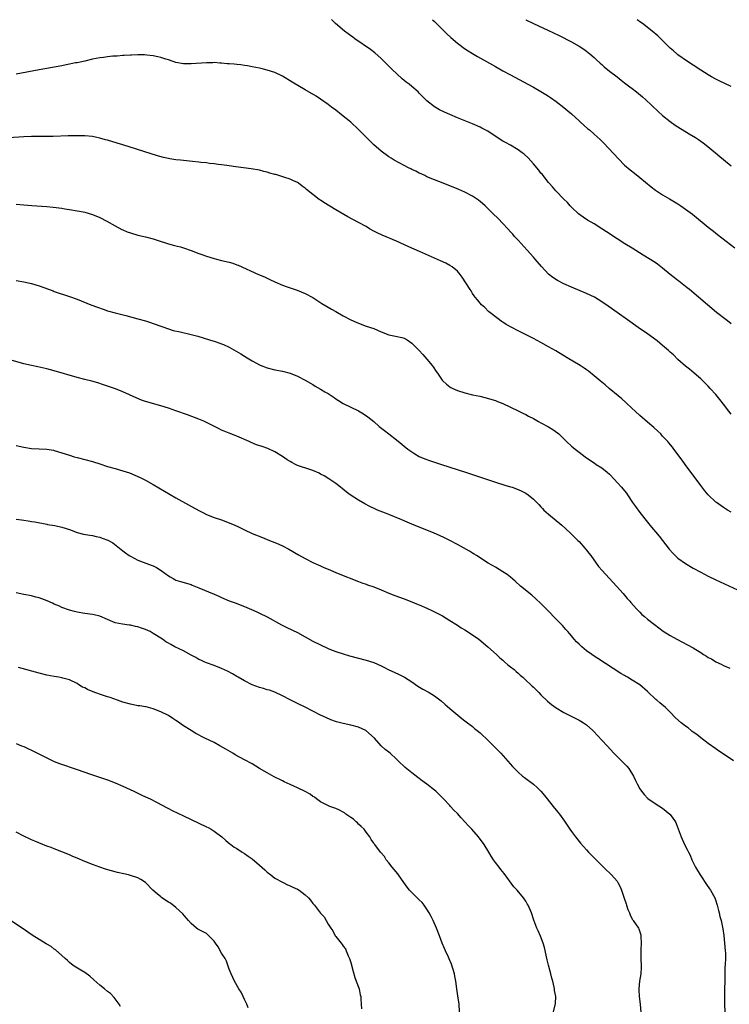
# Model space of a CAD drawing. Units: inches. Extents: x 2538000 to 2541000, y 1557000 to 1560000.
# Drawn here: x 2539494 to 2539681, y 1559741 to 1560000 of the extents above; entities that cross this region are included whole.
import ezdxf

# ---------------------------------------------------------------- set-up
doc = ezdxf.new("R2010")
doc.units = ezdxf.units.IN
doc.header["$MEASUREMENT"] = 0
doc.layers.add('LD25381557_10ft', color=103, linetype='Continuous')

msp = doc.modelspace()

# ---------------------------------------------------------------- linework, layer by layer
at = {"layer": 'LD25381557_10ft'}
for points, elevation in [([(2539681, 1559919.99), (2539680.45, 1559920.45), (2539679.71, 1559921), (2539677.15, 1559923), (2539674.75, 1559925), (2539672.42, 1559927), (2539670.05, 1559929), (2539669.47, 1559929.47), (2539669, 1559929.81), (2539667.23, 1559931.23), (2539667, 1559931.39), (2539666.11, 1559932.11), (2539664.99, 1559932.99), (2539663, 1559934.64), (2539661.65, 1559935.65), (2539661, 1559936.12), (2539657.91, 1559938.09), (2539655, 1559939.9), (2539653.07, 1559941.07), (2539651, 1559942.35), (2539648.2, 1559944.2), (2539647.03, 1559945), (2539645, 1559946.25), (2539643.27, 1559947.27), (2539642.05, 1559948.05), (2539640.89, 1559948.89), (2539639, 1559950.68), (2539638.71, 1559951), (2539637.93, 1559951.93), (2539637, 1559952.82), (2539634.89, 1559955), (2539634.06, 1559956.06), (2539633.16, 1559957), (2539633, 1559957.18), (2539631.32, 1559959.32), (2539631, 1559959.64), (2539630.41, 1559960.41), (2539629, 1559962.07), (2539627.63, 1559963.63), (2539626.59, 1559964.59), (2539626.07, 1559965), (2539625, 1559965.79), (2539623, 1559966.95), (2539621.66, 1559967.66), (2539621, 1559968.04), (2539619.44, 1559969), (2539617, 1559970.64), (2539615.48, 1559971.48), (2539615, 1559971.72), (2539613, 1559972.58), (2539609, 1559974.2), (2539607, 1559975.04), (2539605.64, 1559975.64), (2539604.29, 1559976.29), (2539603, 1559977.06), (2539601, 1559978.63), (2539599.8, 1559979.8), (2539599, 1559980.69), (2539598.68, 1559981), (2539597, 1559982.46), (2539596.32, 1559983), (2539595.56, 1559983.56), (2539594.48, 1559984.48), (2539591.81, 1559987), (2539590.4, 1559988.4), (2539589.77, 1559989), (2539589, 1559989.76), (2539587.29, 1559991.29), (2539586.17, 1559992.17), (2539582.07, 1559995), (2539581.46, 1559995.46), (2539581, 1559995.78), (2539580.32, 1559996.32), (2539579.34, 1559997), (2539576.95, 1559999), (2539575.95, 1559999.95), (2539575.87, 1560000)], 8320), ([(2539602.48, 1560000), (2539603, 1559999.51), (2539603.5, 1559999), (2539605, 1559997.55), (2539606.27, 1559996.27), (2539607.31, 1559995.31), (2539609, 1559993.83), (2539610.13, 1559993), (2539610.62, 1559992.62), (2539611.83, 1559991.83), (2539613, 1559991.11), (2539614.33, 1559990.33), (2539619, 1559987.66), (2539621, 1559986.54), (2539623, 1559985.45), (2539627.58, 1559983), (2539629, 1559982.22), (2539631, 1559981.08), (2539632.3, 1559980.3), (2539633, 1559979.85), (2539633.51, 1559979.51), (2539635, 1559978.44), (2539637, 1559976.9), (2539638.05, 1559976.05), (2539639, 1559975.26), (2539641, 1559973.37), (2539641.42, 1559973), (2539642.23, 1559972.23), (2539643.32, 1559971.32), (2539643.72, 1559971), (2539645, 1559969.92), (2539646.52, 1559968.52), (2539647.51, 1559967.51), (2539651.37, 1559963.37), (2539653, 1559961.76), (2539654.47, 1559960.47), (2539655.58, 1559959.58), (2539657, 1559958.48), (2539660, 1559956), (2539661.14, 1559955.14), (2539663, 1559953.94), (2539664.84, 1559952.84), (2539667, 1559951.51), (2539667.8, 1559951), (2539669, 1559950.19), (2539670.83, 1559948.83), (2539675, 1559945.43), (2539676.35, 1559944.35), (2539677.45, 1559943.45), (2539681.97, 1559939.97)], 8310), ([(2539626.97, 1560000), (2539627, 1559999.98), (2539629, 1559999.01), (2539630.38, 1559998.38), (2539632.79, 1559997.21), (2539635.8, 1559995.8), (2539639, 1559994.15), (2539641.06, 1559993), (2539642.26, 1559992.26), (2539643, 1559991.71), (2539643.86, 1559991), (2539645, 1559990.01), (2539645.5, 1559989.5), (2539646.55, 1559988.55), (2539647, 1559988.17), (2539647.61, 1559987.61), (2539649, 1559986.5), (2539651, 1559984.93), (2539652.07, 1559984.07), (2539653, 1559983.42), (2539654.36, 1559982.36), (2539655, 1559981.9), (2539656.15, 1559981), (2539657.69, 1559979.69), (2539658.47, 1559979), (2539661.85, 1559975.85), (2539663, 1559974.82), (2539665, 1559973.19), (2539666.29, 1559972.29), (2539667, 1559971.81), (2539670, 1559970), (2539671.61, 1559969), (2539672.44, 1559968.44), (2539673.61, 1559967.61), (2539674.43, 1559967), (2539676.93, 1559965), (2539678.05, 1559964.05), (2539679, 1559963.21), (2539681, 1559961.52)], 8300), ([(2539681, 1559982.39), (2539677.89, 1559983.89), (2539677, 1559984.33), (2539675.82, 1559985), (2539675, 1559985.48), (2539673, 1559986.72), (2539671, 1559988), (2539669.49, 1559989), (2539667, 1559990.79), (2539666.74, 1559991), (2539665.81, 1559991.81), (2539665, 1559992.55), (2539663, 1559994.53), (2539662.51, 1559995), (2539661.72, 1559995.72), (2539660.23, 1559997), (2539657.7, 1559999), (2539657.3, 1559999.3), (2539656.32, 1560000)], 8290), ([(2539681, 1559896.2), (2539680.36, 1559897), (2539679, 1559898.82), (2539678.05, 1559900.05), (2539677, 1559901.37), (2539675.53, 1559903), (2539675, 1559903.56), (2539673.57, 1559905), (2539673, 1559905.53), (2539671.29, 1559907), (2539670.03, 1559908.03), (2539669, 1559908.85), (2539667, 1559910.64), (2539665.81, 1559911.81), (2539665, 1559912.52), (2539664.5, 1559913), (2539663, 1559914.31), (2539661.52, 1559915.52), (2539659, 1559917.33), (2539656.57, 1559919), (2539653.73, 1559921), (2539651, 1559922.99), (2539648.66, 1559924.66), (2539647, 1559925.78), (2539645.03, 1559927), (2539643, 1559928), (2539639, 1559929.63), (2539637, 1559930.51), (2539635.34, 1559931.34), (2539634.14, 1559932.14), (2539633, 1559933.07), (2539631.09, 1559935.09), (2539629.47, 1559937), (2539629, 1559937.51), (2539627.38, 1559939.38), (2539625, 1559942.02), (2539624.07, 1559943), (2539623.58, 1559943.58), (2539623, 1559944.21), (2539622.26, 1559945), (2539621, 1559946.4), (2539619.71, 1559947.71), (2539618.33, 1559949), (2539616.29, 1559951), (2539615.65, 1559951.65), (2539614.56, 1559952.56), (2539613, 1559953.59), (2539611, 1559954.64), (2539610.2, 1559955), (2539609.36, 1559955.36), (2539605.24, 1559957), (2539603, 1559957.85), (2539601, 1559958.7), (2539600.41, 1559959), (2539599.45, 1559959.45), (2539599, 1559959.64), (2539598.11, 1559960.11), (2539597, 1559960.6), (2539596.74, 1559960.74), (2539596.14, 1559961), (2539595, 1559961.6), (2539592.42, 1559963), (2539591.57, 1559963.57), (2539591, 1559963.93), (2539589, 1559965.38), (2539587.07, 1559967.07), (2539586.04, 1559968.04), (2539583, 1559971.14), (2539580.96, 1559973), (2539578.49, 1559975), (2539577, 1559976.17), (2539575.89, 1559977), (2539575, 1559977.69), (2539573, 1559979.1), (2539571.85, 1559979.85), (2539569, 1559981.51), (2539565.6, 1559983.6), (2539563, 1559985.12), (2539561, 1559986.07), (2539559, 1559986.76), (2539558.03, 1559987), (2539557, 1559987.24), (2539555, 1559987.64), (2539553.83, 1559987.83), (2539553, 1559987.98), (2539552.08, 1559988.08), (2539551, 1559988.23), (2539550.27, 1559988.27), (2539549, 1559988.41), (2539548.42, 1559988.42), (2539547, 1559988.57), (2539546.56, 1559988.56), (2539545, 1559988.7), (2539544.68, 1559988.68), (2539543, 1559988.68), (2539539, 1559988.35), (2539537, 1559988.39), (2539535, 1559988.77), (2539534.29, 1559989), (2539533, 1559989.45), (2539532.36, 1559989.64), (2539531, 1559990.08), (2539530.26, 1559990.26), (2539529, 1559990.48), (2539527.36, 1559990.64), (2539526.73, 1559990.73), (2539525, 1559990.76), (2539523.3, 1559990.7), (2539523, 1559990.71), (2539521.41, 1559990.59), (2539521, 1559990.58), (2539519.57, 1559990.43), (2539518.37, 1559990.37), (2539517, 1559990.23), (2539515.92, 1559990.08), (2539515, 1559989.98), (2539513, 1559989.6), (2539511, 1559989.12), (2539509, 1559988.67), (2539508.61, 1559988.61), (2539507, 1559988.28), (2539506.12, 1559988.12), (2539505, 1559987.89), (2539499, 1559986.78), (2539493, 1559985.71)], 8330), ([(2539681, 1559870.46), (2539680.07, 1559871), (2539679, 1559871.66), (2539677.13, 1559873), (2539677, 1559873.1), (2539675, 1559874.96), (2539674.06, 1559876.06), (2539673, 1559877.42), (2539668.91, 1559883), (2539668.12, 1559884.12), (2539665.98, 1559887), (2539665.55, 1559887.55), (2539664.65, 1559888.65), (2539664.34, 1559889), (2539663, 1559890.46), (2539662.48, 1559891), (2539661.73, 1559891.73), (2539660.69, 1559892.69), (2539659, 1559894.13), (2539657, 1559895.89), (2539655.77, 1559897), (2539655, 1559897.72), (2539653.29, 1559899.29), (2539652.23, 1559900.23), (2539651.3, 1559901), (2539648.92, 1559903), (2539647.89, 1559903.89), (2539646.56, 1559905), (2539645, 1559906.34), (2539643.51, 1559907.51), (2539643, 1559907.87), (2539642.35, 1559908.34), (2539641.27, 1559909), (2539637.91, 1559911), (2539634.87, 1559912.87), (2539633, 1559913.97), (2539631, 1559915.07), (2539629, 1559916.13), (2539625, 1559918.14), (2539623.33, 1559919), (2539621.85, 1559919.85), (2539621, 1559920.42), (2539620.63, 1559920.63), (2539620.07, 1559921), (2539617.23, 1559923.23), (2539616.25, 1559924.25), (2539615.35, 1559925), (2539615, 1559925.38), (2539614.32, 1559926.32), (2539613.69, 1559927), (2539613.39, 1559927.39), (2539613, 1559927.96), (2539612.63, 1559928.63), (2539612.36, 1559929), (2539610.3, 1559932.3), (2539609.77, 1559933), (2539609, 1559933.8), (2539607.6, 1559935), (2539607, 1559935.37), (2539605.93, 1559935.93), (2539604.58, 1559936.58), (2539603, 1559937.25), (2539599.01, 1559939.01), (2539596.28, 1559940.28), (2539593, 1559941.74), (2539589.27, 1559943.27), (2539587.92, 1559943.92), (2539587, 1559944.39), (2539585.91, 1559945), (2539585, 1559945.56), (2539583, 1559946.68), (2539580.17, 1559948.17), (2539577, 1559949.96), (2539573.87, 1559951.87), (2539573, 1559952.48), (2539572.68, 1559952.68), (2539571, 1559953.98), (2539569.35, 1559955.35), (2539569, 1559955.67), (2539568.22, 1559956.22), (2539567.24, 1559957), (2539567, 1559957.16), (2539565.7, 1559957.7), (2539565, 1559958.04), (2539563.4, 1559958.6), (2539562.08, 1559959), (2539561.23, 1559959.23), (2539561, 1559959.31), (2539559.66, 1559959.66), (2539559, 1559959.87), (2539558.08, 1559960.08), (2539557, 1559960.37), (2539554.77, 1559960.77), (2539550.7, 1559961.3), (2539549, 1559961.54), (2539548.4, 1559961.6), (2539547, 1559961.82), (2539546.09, 1559961.9), (2539545, 1559962.09), (2539543.8, 1559962.2), (2539543, 1559962.32), (2539541.54, 1559962.46), (2539541, 1559962.53), (2539539.32, 1559962.68), (2539536.21, 1559963), (2539535, 1559963.15), (2539533.4, 1559963.4), (2539533, 1559963.47), (2539531.74, 1559963.74), (2539530.16, 1559964.16), (2539521.06, 1559967.06), (2539519.53, 1559967.53), (2539517, 1559968.27), (2539516.42, 1559968.42), (2539515, 1559968.83), (2539514.2, 1559969), (2539513, 1559969.23), (2539511, 1559969.42), (2539509.48, 1559969.48), (2539508.56, 1559969.44), (2539507, 1559969.42), (2539506.6, 1559969.4), (2539502.73, 1559969.27), (2539501, 1559969.24), (2539497, 1559969.28), (2539495, 1559969.2), (2539490.92, 1559968.92)], 8340), ([(2539493, 1559951.43), (2539495, 1559951.25), (2539497.1, 1559951.1), (2539501, 1559950.84), (2539502.68, 1559950.68), (2539505, 1559950.37), (2539505.77, 1559950.23), (2539507, 1559950.05), (2539509, 1559949.73), (2539509.6, 1559949.6), (2539511, 1559949.35), (2539513, 1559948.77), (2539515, 1559947.95), (2539516.85, 1559947), (2539519, 1559945.73), (2539520.79, 1559944.79), (2539521, 1559944.68), (2539522.2, 1559944.2), (2539523, 1559943.9), (2539525, 1559943.32), (2539527, 1559942.86), (2539529, 1559942.32), (2539530.04, 1559941.96), (2539533, 1559941.02), (2539534.63, 1559940.63), (2539536.21, 1559940.21), (2539537, 1559939.97), (2539539, 1559939.27), (2539541, 1559938.48), (2539541.8, 1559938.2), (2539543, 1559937.75), (2539545, 1559937.17), (2539545.64, 1559937), (2539547, 1559936.68), (2539549, 1559936.18), (2539549.91, 1559935.91), (2539551, 1559935.51), (2539551.39, 1559935.39), (2539556.73, 1559933), (2539558.32, 1559932.32), (2539559, 1559931.98), (2539559.67, 1559931.67), (2539561, 1559930.99), (2539563, 1559930.14), (2539564.26, 1559929.74), (2539566.86, 1559928.86), (2539569, 1559927.96), (2539571, 1559926.93), (2539573.37, 1559925.37), (2539575, 1559924.34), (2539575.87, 1559923.87), (2539577, 1559923.2), (2539579, 1559922.13), (2539581, 1559921.04), (2539582.42, 1559920.42), (2539583, 1559920.13), (2539585, 1559919.41), (2539587, 1559918.73), (2539589, 1559917.88), (2539591, 1559917.09), (2539592.75, 1559916.75), (2539594.39, 1559916.39), (2539595, 1559916.18), (2539595.76, 1559915.76), (2539597, 1559914.89), (2539599, 1559912.94), (2539599.93, 1559911.93), (2539601, 1559910.7), (2539602.36, 1559909), (2539602.64, 1559908.64), (2539603.46, 1559907.46), (2539603.75, 1559907), (2539605, 1559905.2), (2539605.18, 1559905), (2539606.11, 1559904.11), (2539607, 1559903.42), (2539607.26, 1559903.26), (2539607.77, 1559903), (2539609, 1559902.43), (2539611, 1559901.8), (2539613, 1559901.34), (2539614.94, 1559900.94), (2539616.54, 1559900.54), (2539618.09, 1559900.09), (2539619, 1559899.8), (2539619.58, 1559899.58), (2539621, 1559899.03), (2539623, 1559898.1), (2539625, 1559897.1), (2539626.38, 1559896.38), (2539627, 1559896.09), (2539627.7, 1559895.7), (2539629, 1559895.04), (2539630.3, 1559894.3), (2539631, 1559893.95), (2539633, 1559892.85), (2539634.15, 1559892.15), (2539635.34, 1559891.34), (2539635.73, 1559891), (2539637.68, 1559889), (2539639, 1559887.77), (2539639.43, 1559887.43), (2539639.95, 1559887), (2539641, 1559886.26), (2539642.63, 1559885), (2539644.02, 1559884.02), (2539645, 1559883.38), (2539645.54, 1559883), (2539647, 1559882.12), (2539648.39, 1559881), (2539649, 1559880.44), (2539650.34, 1559879), (2539651, 1559878.24), (2539652.17, 1559877), (2539652.54, 1559876.54), (2539653.47, 1559875.47), (2539653.79, 1559875), (2539655.1, 1559873), (2539655.88, 1559871.88), (2539657, 1559870.34), (2539659, 1559867.8), (2539659.37, 1559867.37), (2539659.64, 1559867), (2539662.11, 1559864.11), (2539662.99, 1559863), (2539664.74, 1559860.74), (2539665.67, 1559859.67), (2539666.31, 1559859), (2539667, 1559858.37), (2539668.97, 1559856.97), (2539671, 1559855.74), (2539673, 1559854.62), (2539675, 1559853.6), (2539677, 1559852.66), (2539685, 1559848.98)], 8350), ([(2539493, 1559931.41), (2539495, 1559931.02), (2539497, 1559930.57), (2539499, 1559929.96), (2539502.67, 1559928.67), (2539503, 1559928.53), (2539507, 1559927.15), (2539509, 1559926.43), (2539512.61, 1559925), (2539514.34, 1559924.34), (2539515.81, 1559923.81), (2539517, 1559923.43), (2539519, 1559922.86), (2539521.84, 1559922.16), (2539525, 1559921.33), (2539527, 1559920.74), (2539528.31, 1559920.31), (2539529, 1559920.07), (2539531.24, 1559919.24), (2539533, 1559918.63), (2539534.26, 1559918.26), (2539536.14, 1559917.86), (2539539, 1559917.19), (2539540.73, 1559916.73), (2539543.81, 1559915.81), (2539545.33, 1559915.33), (2539546.3, 1559915), (2539547, 1559914.74), (2539547.49, 1559914.51), (2539549, 1559913.85), (2539550.83, 1559912.83), (2539552.08, 1559912.08), (2539553, 1559911.45), (2539553.72, 1559911), (2539555, 1559910.24), (2539557.11, 1559909.11), (2539559, 1559908.41), (2539561, 1559907.91), (2539563, 1559907.5), (2539565, 1559906.99), (2539567, 1559906.22), (2539569, 1559905.2), (2539571, 1559904.01), (2539571.61, 1559903.61), (2539573, 1559902.83), (2539574.13, 1559902.13), (2539575, 1559901.63), (2539576.56, 1559900.56), (2539577, 1559900.29), (2539577.77, 1559899.77), (2539579, 1559899.03), (2539581, 1559898.05), (2539583, 1559897.1), (2539584.33, 1559896.33), (2539585.5, 1559895.5), (2539587, 1559894.27), (2539588.44, 1559893), (2539589.88, 1559891.88), (2539590.98, 1559891), (2539593, 1559889.48), (2539594.36, 1559888.36), (2539595, 1559887.81), (2539596.02, 1559887), (2539597, 1559886.29), (2539597.8, 1559885.8), (2539599, 1559885.12), (2539600.48, 1559884.48), (2539601.95, 1559883.95), (2539604.86, 1559883), (2539611.14, 1559881), (2539614.02, 1559880.02), (2539619, 1559878.29), (2539621.53, 1559877.53), (2539623, 1559877.14), (2539623.4, 1559877), (2539625, 1559876.4), (2539625.92, 1559875.92), (2539627, 1559875.4), (2539627.59, 1559875), (2539629, 1559873.89), (2539629.9, 1559873), (2539630.42, 1559872.42), (2539631, 1559871.83), (2539631.39, 1559871.39), (2539631.79, 1559871), (2539633, 1559869.88), (2539636.49, 1559867), (2539638.67, 1559865), (2539639, 1559864.68), (2539639.83, 1559863.83), (2539640.7, 1559863), (2539641, 1559862.69), (2539642.51, 1559861), (2539643, 1559860.4), (2539643.61, 1559859.61), (2539644.1, 1559859), (2539646.16, 1559856.16), (2539647.08, 1559855.08), (2539650.88, 1559851), (2539652.6, 1559849), (2539653.69, 1559847.69), (2539654.33, 1559847), (2539654.63, 1559846.63), (2539656.15, 1559845), (2539656.54, 1559844.54), (2539657, 1559844.11), (2539657.55, 1559843.55), (2539658.19, 1559843), (2539659, 1559842.28), (2539660.84, 1559840.84), (2539661.97, 1559839.97), (2539663.15, 1559839.15), (2539665, 1559837.97), (2539666.74, 1559837), (2539669.55, 1559835.55), (2539671, 1559834.73), (2539671.74, 1559834.26), (2539673, 1559833.5), (2539673.78, 1559833), (2539674.55, 1559832.55), (2539675, 1559832.24), (2539675.81, 1559831.81), (2539677, 1559831.03), (2539678.4, 1559830.4), (2539679, 1559830.06), (2539680.65, 1559829.35)], 8360), ([(2539681.66, 1559805), (2539678.63, 1559807), (2539677.68, 1559807.68), (2539677, 1559808.14), (2539675, 1559809.58), (2539673, 1559811.1), (2539671.97, 1559811.97), (2539671, 1559812.59), (2539670.77, 1559812.77), (2539670.46, 1559813), (2539669.67, 1559813.67), (2539669, 1559814.1), (2539667.84, 1559815), (2539666.35, 1559816.35), (2539665, 1559817.77), (2539663.78, 1559819), (2539662.26, 1559820.26), (2539661.43, 1559821), (2539661.19, 1559821.19), (2539659, 1559823.21), (2539656.97, 1559824.97), (2539655, 1559826.24), (2539653.73, 1559827), (2539653.26, 1559827.26), (2539653, 1559827.43), (2539652.01, 1559828.01), (2539645.91, 1559831.91), (2539644.72, 1559832.72), (2539644.33, 1559833), (2539643, 1559833.99), (2539641.76, 1559835), (2539641.35, 1559835.35), (2539641, 1559835.73), (2539640.33, 1559836.33), (2539639.74, 1559837), (2539639, 1559837.9), (2539638.48, 1559838.48), (2539638.09, 1559839), (2539637.56, 1559839.56), (2539636.62, 1559840.62), (2539636.29, 1559841), (2539635, 1559842.28), (2539632.69, 1559844.69), (2539631, 1559846.37), (2539629.64, 1559847.64), (2539628.56, 1559848.56), (2539625.64, 1559851), (2539624.25, 1559852.25), (2539623, 1559853.31), (2539622.06, 1559854.06), (2539621, 1559854.77), (2539619, 1559855.94), (2539617.12, 1559857), (2539614, 1559859), (2539613.41, 1559859.41), (2539613, 1559859.63), (2539612.18, 1559860.18), (2539609, 1559861.93), (2539606.98, 1559862.98), (2539605.64, 1559863.64), (2539604.29, 1559864.29), (2539602.92, 1559864.92), (2539601, 1559865.74), (2539599.83, 1559866.17), (2539597, 1559867.3), (2539595.81, 1559867.81), (2539594.4, 1559868.4), (2539591, 1559869.79), (2539590.13, 1559870.13), (2539588.03, 1559871), (2539587.31, 1559871.31), (2539585.96, 1559871.96), (2539584.64, 1559872.64), (2539583, 1559873.59), (2539580.84, 1559875), (2539579.79, 1559875.79), (2539578.69, 1559876.69), (2539578.25, 1559877), (2539577, 1559877.97), (2539575.18, 1559879.18), (2539573.96, 1559879.96), (2539573, 1559880.46), (2539572.66, 1559880.66), (2539571, 1559881.38), (2539570.45, 1559881.55), (2539567, 1559882.75), (2539566.44, 1559883), (2539565.47, 1559883.47), (2539565, 1559883.74), (2539564.22, 1559884.22), (2539563, 1559885.06), (2539561, 1559886.29), (2539559.14, 1559887.14), (2539557.68, 1559887.68), (2539556.19, 1559888.19), (2539554.75, 1559888.75), (2539554.23, 1559889), (2539551, 1559890.45), (2539550.59, 1559890.59), (2539549, 1559891.22), (2539547.71, 1559891.71), (2539547, 1559892.03), (2539546.35, 1559892.35), (2539543, 1559894.04), (2539542.34, 1559894.34), (2539541, 1559894.87), (2539538.02, 1559896.02), (2539535, 1559897.11), (2539533, 1559897.81), (2539531, 1559898.41), (2539527, 1559899.56), (2539525.93, 1559899.93), (2539524.49, 1559900.49), (2539521, 1559902.12), (2539519.13, 1559902.87), (2539515.96, 1559903.96), (2539514.43, 1559904.44), (2539512.87, 1559904.87), (2539511, 1559905.34), (2539509, 1559905.88), (2539503, 1559907.63), (2539501, 1559908.18), (2539498.7, 1559908.7), (2539496.99, 1559909), (2539495, 1559909.46), (2539491, 1559910.6)], 8370), ([(2539493, 1559887.99), (2539495, 1559887.51), (2539497, 1559887.21), (2539501, 1559887.05), (2539502.75, 1559886.75), (2539503, 1559886.69), (2539505, 1559886.07), (2539507, 1559885.39), (2539508.23, 1559885), (2539509, 1559884.78), (2539513, 1559883.74), (2539515, 1559883.12), (2539517, 1559882.47), (2539519, 1559881.89), (2539521, 1559881.34), (2539522.78, 1559880.78), (2539524.21, 1559880.21), (2539525.58, 1559879.58), (2539527, 1559878.85), (2539529, 1559877.74), (2539535, 1559874.24), (2539538.32, 1559872.32), (2539541, 1559870.84), (2539542.22, 1559870.22), (2539543, 1559869.85), (2539545, 1559869.04), (2539547, 1559868.38), (2539549, 1559867.67), (2539550.51, 1559867), (2539551.46, 1559866.54), (2539553, 1559865.76), (2539555, 1559864.84), (2539557.73, 1559863.73), (2539559, 1559863.24), (2539559.57, 1559863), (2539561, 1559862.47), (2539562.03, 1559861.97), (2539563, 1559861.54), (2539564.66, 1559860.66), (2539567.19, 1559859.19), (2539569, 1559858.2), (2539571, 1559857.18), (2539573, 1559856.27), (2539573.91, 1559855.91), (2539575, 1559855.44), (2539577.67, 1559854.33), (2539583, 1559852.17), (2539583.84, 1559851.84), (2539585, 1559851.47), (2539585.34, 1559851.34), (2539587, 1559850.77), (2539589, 1559849.98), (2539591, 1559849.14), (2539592.54, 1559848.54), (2539595, 1559847.65), (2539597, 1559846.86), (2539598.29, 1559846.29), (2539599, 1559846.01), (2539601, 1559845.14), (2539602.45, 1559844.45), (2539603, 1559844.2), (2539605.12, 1559843.12), (2539607, 1559841.97), (2539609, 1559840.71), (2539610.02, 1559840.02), (2539611, 1559839.47), (2539613, 1559838.17), (2539614.64, 1559837), (2539617.04, 1559835.04), (2539619.26, 1559833), (2539620.15, 1559832.15), (2539621, 1559831.46), (2539621.53, 1559831), (2539622.3, 1559830.3), (2539623, 1559829.77), (2539623.91, 1559829), (2539624.47, 1559828.47), (2539625, 1559828.07), (2539625.54, 1559827.54), (2539626.18, 1559827), (2539627, 1559826.27), (2539628.36, 1559825), (2539628.68, 1559824.68), (2539629, 1559824.4), (2539629.7, 1559823.7), (2539630.42, 1559823), (2539631, 1559822.4), (2539632.72, 1559820.72), (2539633.79, 1559819.79), (2539635, 1559818.92), (2539637, 1559817.72), (2539640.13, 1559816.13), (2539641, 1559815.72), (2539641.46, 1559815.46), (2539642.19, 1559815), (2539643, 1559814.45), (2539644.59, 1559813), (2539645, 1559812.6), (2539645.77, 1559811.77), (2539648.42, 1559809), (2539650.2, 1559807), (2539651, 1559806.15), (2539652.18, 1559805), (2539653.58, 1559803.58), (2539654.11, 1559803), (2539655.37, 1559801), (2539655.85, 1559799.85), (2539656.26, 1559799), (2539657, 1559797.62), (2539657.4, 1559797), (2539658.14, 1559796.14), (2539659.12, 1559795.12), (2539661, 1559793.81), (2539663, 1559792.56), (2539664.92, 1559791), (2539665, 1559790.91), (2539666.34, 1559789), (2539666.55, 1559788.55), (2539667.12, 1559787.12), (2539667.84, 1559785), (2539668.77, 1559783), (2539669.55, 1559781.55), (2539669.8, 1559781), (2539670.22, 1559780.22), (2539670.69, 1559779), (2539671.67, 1559777), (2539672.84, 1559775), (2539673, 1559774.74), (2539674.5, 1559772.5), (2539675.36, 1559771.36), (2539675.6, 1559771), (2539676.7, 1559769), (2539677, 1559768.15), (2539677.29, 1559767.29), (2539677.37, 1559767), (2539677.67, 1559765.67), (2539677.86, 1559765), (2539678.05, 1559764.05), (2539678.36, 1559763), (2539678.76, 1559761.24), (2539678.84, 1559760.84), (2539679.08, 1559759.08), (2539679.3, 1559757), (2539679.48, 1559755), (2539679.49, 1559754.51), (2539679.5, 1559753), (2539679.4, 1559751.4), (2539679.39, 1559750.61), (2539679.32, 1559749), (2539679.31, 1559747), (2539679.29, 1559745), (2539679.24, 1559743.24), (2539679.27, 1559741), (2539679.33, 1559739)], 8380), ([(2539493, 1559868.59), (2539494.39, 1559868.39), (2539495, 1559868.29), (2539496.14, 1559868.14), (2539497, 1559867.99), (2539497.88, 1559867.88), (2539501, 1559867.29), (2539501.23, 1559867.23), (2539503.1, 1559866.9), (2539505, 1559866.51), (2539507, 1559865.88), (2539509, 1559865.11), (2539510.66, 1559864.66), (2539512.34, 1559864.34), (2539513, 1559864.28), (2539514.01, 1559864.01), (2539515, 1559863.82), (2539515.6, 1559863.6), (2539517.05, 1559863.05), (2539518.36, 1559862.36), (2539520.13, 1559861), (2539521, 1559860.25), (2539521.71, 1559859.71), (2539522.72, 1559859), (2539523, 1559858.83), (2539525, 1559857.84), (2539527.09, 1559857), (2539528.5, 1559856.5), (2539529, 1559856.31), (2539529.89, 1559855.89), (2539531.12, 1559855.12), (2539533, 1559853.71), (2539533.43, 1559853.43), (2539534.23, 1559853), (2539534.72, 1559852.72), (2539535, 1559852.58), (2539536.18, 1559852.18), (2539539, 1559851.36), (2539539.27, 1559851.27), (2539541, 1559850.56), (2539545, 1559848.82), (2539546.29, 1559848.29), (2539547, 1559847.96), (2539549, 1559847.14), (2539550.54, 1559846.54), (2539553, 1559845.6), (2539554.86, 1559844.86), (2539556.24, 1559844.24), (2539557, 1559843.89), (2539559, 1559842.86), (2539562.79, 1559840.79), (2539564.11, 1559840.11), (2539567, 1559838.74), (2539569, 1559837.64), (2539571, 1559836.52), (2539573, 1559835.54), (2539575, 1559834.6), (2539575.66, 1559834.34), (2539577, 1559833.78), (2539579, 1559833.14), (2539580.66, 1559832.66), (2539585, 1559831.47), (2539587, 1559830.84), (2539589, 1559829.99), (2539589.69, 1559829.69), (2539591, 1559828.99), (2539592.37, 1559828.37), (2539593.73, 1559827.73), (2539595.06, 1559827.06), (2539597, 1559825.79), (2539598.65, 1559824.65), (2539599.9, 1559823.9), (2539601.6, 1559823), (2539603, 1559822.13), (2539604.77, 1559820.77), (2539605.82, 1559819.82), (2539607, 1559818.8), (2539609.17, 1559817), (2539610.19, 1559816.19), (2539611, 1559815.57), (2539611.31, 1559815.31), (2539613, 1559814), (2539613.54, 1559813.54), (2539614.25, 1559813), (2539615, 1559812.37), (2539615.71, 1559811.71), (2539616.52, 1559811), (2539618.51, 1559809), (2539620.4, 1559807), (2539623.52, 1559803.52), (2539624.01, 1559803), (2539625, 1559802.01), (2539626.16, 1559801), (2539626.62, 1559800.62), (2539629, 1559798.86), (2539630.03, 1559798.03), (2539631, 1559797.03), (2539631.93, 1559795.93), (2539632.61, 1559795), (2539634.19, 1559793), (2539635.47, 1559791.47), (2539635.83, 1559791), (2539637.16, 1559789.16), (2539638.59, 1559787), (2539639, 1559786.42), (2539640.05, 1559785), (2539641.38, 1559783.38), (2539643, 1559781.56), (2539643.53, 1559781), (2539645, 1559779.48), (2539645.52, 1559779), (2539647, 1559777.44), (2539648.25, 1559776.25), (2539649, 1559775.51), (2539649.28, 1559775.28), (2539649.56, 1559775), (2539651, 1559773.38), (2539651.25, 1559773), (2539651.84, 1559771.84), (2539652.17, 1559771), (2539652.9, 1559768.9), (2539653.36, 1559767.36), (2539653.5, 1559767), (2539653.86, 1559765.86), (2539654.25, 1559765), (2539654.45, 1559764.45), (2539655, 1559763.37), (2539655.14, 1559763.14), (2539655.27, 1559763), (2539656.65, 1559761), (2539656.77, 1559760.77), (2539657.24, 1559759.24), (2539657.25, 1559759), (2539657.23, 1559758.77), (2539657.33, 1559757), (2539657.3, 1559755.3), (2539657.28, 1559754.72), (2539657.28, 1559753), (2539657.31, 1559751), (2539657.31, 1559750.69), (2539657.22, 1559749), (2539656.94, 1559747), (2539656.75, 1559745), (2539656.75, 1559744.75), (2539656.83, 1559743), (2539657.04, 1559741), (2539657.22, 1559738.78)], 8390), ([(2539634.32, 1559739), (2539634.84, 1559741.16), (2539634.88, 1559743), (2539634.59, 1559744.59), (2539634.58, 1559745), (2539634.5, 1559745.5), (2539634.12, 1559747), (2539633.86, 1559747.86), (2539633.61, 1559749), (2539633, 1559751.25), (2539632.64, 1559752.64), (2539631.93, 1559755.93), (2539631.59, 1559757), (2539630.86, 1559758.86), (2539630.25, 1559760.25), (2539629.88, 1559761), (2539629.08, 1559763.08), (2539628.47, 1559765), (2539627.65, 1559767), (2539627.4, 1559767.4), (2539627, 1559768.1), (2539626.39, 1559769), (2539624.72, 1559771), (2539623.89, 1559771.89), (2539621.35, 1559775.35), (2539620.46, 1559776.46), (2539619.99, 1559777), (2539619, 1559778.3), (2539618.51, 1559779), (2539617.91, 1559779.91), (2539617.26, 1559781), (2539616.01, 1559783), (2539614.57, 1559785), (2539612.84, 1559787), (2539611.91, 1559787.91), (2539611, 1559788.94), (2539609.97, 1559789.97), (2539609, 1559791.14), (2539608.04, 1559792.04), (2539607.24, 1559793), (2539607, 1559793.25), (2539605.34, 1559795), (2539605.16, 1559795.16), (2539605, 1559795.35), (2539603.34, 1559797), (2539603, 1559797.31), (2539601, 1559798.85), (2539599.77, 1559799.77), (2539598.61, 1559800.61), (2539597, 1559801.82), (2539595.27, 1559803.27), (2539593.43, 1559805), (2539593, 1559805.48), (2539591.33, 1559807), (2539591, 1559807.28), (2539590.02, 1559808.02), (2539588.99, 1559808.99), (2539587.22, 1559811), (2539584.97, 1559812.97), (2539583, 1559813.84), (2539581, 1559814.37), (2539579, 1559814.79), (2539577.24, 1559815.24), (2539575.76, 1559815.76), (2539574.37, 1559816.37), (2539573.02, 1559817), (2539569, 1559819.14), (2539567, 1559820.07), (2539565.02, 1559821.02), (2539563, 1559822.15), (2539561, 1559823.11), (2539559.57, 1559823.57), (2539559, 1559823.7), (2539558.01, 1559824.01), (2539557, 1559824.27), (2539555, 1559825.03), (2539553, 1559826.03), (2539551.38, 1559827), (2539551, 1559827.2), (2539549.88, 1559827.88), (2539548.57, 1559828.57), (2539547, 1559829.32), (2539545, 1559830.09), (2539543, 1559830.79), (2539542.55, 1559831), (2539541.52, 1559831.52), (2539541, 1559831.7), (2539540.21, 1559832.21), (2539539, 1559832.78), (2539537, 1559833.92), (2539534.73, 1559835), (2539533.61, 1559835.61), (2539533, 1559835.98), (2539532.35, 1559836.35), (2539531.42, 1559837), (2539529, 1559838.54), (2539528.23, 1559839), (2539527, 1559839.59), (2539525.93, 1559839.93), (2539525, 1559840.27), (2539524.36, 1559840.36), (2539523, 1559840.68), (2539522.69, 1559840.69), (2539520.93, 1559840.93), (2539519, 1559841.33), (2539518.38, 1559841.62), (2539517, 1559842.19), (2539515, 1559843.07), (2539513.44, 1559843.44), (2539513, 1559843.52), (2539511, 1559843.77), (2539509, 1559844.12), (2539508.32, 1559844.32), (2539507, 1559844.67), (2539505, 1559845.39), (2539504.34, 1559845.66), (2539503, 1559846.24), (2539502.49, 1559846.49), (2539501.1, 1559847.1), (2539499, 1559847.89), (2539498.11, 1559848.11), (2539497, 1559848.41), (2539495, 1559848.77), (2539493, 1559849.19)], 8400), ([(2539609.6, 1559739), (2539609.5, 1559741), (2539609.16, 1559743.16), (2539608.85, 1559745), (2539608.59, 1559747), (2539608.33, 1559748.33), (2539608.22, 1559749), (2539607.48, 1559751.48), (2539606.89, 1559752.89), (2539606.67, 1559753.33), (2539605.92, 1559755), (2539605.65, 1559755.65), (2539605.01, 1559757.01), (2539604.31, 1559759), (2539603.54, 1559761), (2539602.61, 1559763), (2539602.08, 1559764.08), (2539601.59, 1559765), (2539601, 1559766), (2539600.31, 1559767), (2539599.71, 1559767.71), (2539599, 1559768.4), (2539598.41, 1559769), (2539597, 1559770.35), (2539596.45, 1559771), (2539595.8, 1559771.8), (2539594.96, 1559773), (2539593.51, 1559775), (2539593.31, 1559775.31), (2539592.42, 1559776.42), (2539591.88, 1559777), (2539591, 1559778.14), (2539590.27, 1559779), (2539589.8, 1559779.8), (2539588.9, 1559780.9), (2539588.8, 1559781), (2539587.3, 1559783), (2539587.15, 1559783.15), (2539587, 1559783.35), (2539586.34, 1559784.34), (2539586.02, 1559785), (2539585, 1559786.23), (2539584.5, 1559787), (2539583.74, 1559787.74), (2539583, 1559788.39), (2539582.71, 1559788.71), (2539582.37, 1559789), (2539581.65, 1559789.65), (2539581, 1559790.13), (2539579.7, 1559791), (2539579.31, 1559791.31), (2539579, 1559791.51), (2539578.01, 1559792.01), (2539577, 1559792.47), (2539575.45, 1559793), (2539574.59, 1559793.41), (2539573, 1559794.24), (2539571.92, 1559795), (2539571.42, 1559795.42), (2539571, 1559795.64), (2539570.27, 1559796.27), (2539568.98, 1559796.98), (2539567, 1559797.9), (2539565, 1559798.76), (2539563.49, 1559799.49), (2539563, 1559799.72), (2539560.81, 1559800.81), (2539559, 1559801.81), (2539556.96, 1559803), (2539555, 1559804.2), (2539553, 1559805.31), (2539550.6, 1559806.6), (2539549.97, 1559807), (2539548.07, 1559808.07), (2539546.57, 1559809), (2539545, 1559809.82), (2539542.55, 1559811), (2539540.2, 1559812.2), (2539538.96, 1559812.96), (2539537, 1559814.25), (2539535.36, 1559815.36), (2539535, 1559815.64), (2539534.15, 1559816.15), (2539533, 1559816.9), (2539531, 1559817.91), (2539529, 1559818.7), (2539527.18, 1559819.18), (2539527, 1559819.22), (2539525.46, 1559819.46), (2539525, 1559819.52), (2539523, 1559819.88), (2539521, 1559820.48), (2539519.6, 1559821), (2539517.68, 1559821.68), (2539517, 1559821.89), (2539515.69, 1559822.31), (2539513.7, 1559823), (2539511.77, 1559823.77), (2539511, 1559824.2), (2539510.43, 1559824.43), (2539509.49, 1559825), (2539509, 1559825.32), (2539507, 1559826.31), (2539505.23, 1559826.77), (2539505, 1559826.84), (2539504.18, 1559827), (2539503, 1559827.18), (2539501, 1559827.58), (2539499, 1559828.08), (2539493.57, 1559829.57)], 8410), ([(2539493, 1559809.56), (2539494.38, 1559809), (2539495, 1559808.74), (2539496.2, 1559808.2), (2539497, 1559807.8), (2539497.56, 1559807.56), (2539501, 1559805.76), (2539503, 1559804.83), (2539504.33, 1559804.33), (2539509, 1559802.72), (2539512.52, 1559801.48), (2539517, 1559799.99), (2539519, 1559799.26), (2539521, 1559798.37), (2539523.92, 1559797), (2539524.64, 1559796.64), (2539525, 1559796.5), (2539526, 1559796), (2539527, 1559795.58), (2539528.22, 1559795), (2539529.85, 1559794.15), (2539532.65, 1559792.65), (2539533, 1559792.49), (2539533.98, 1559791.98), (2539537, 1559790.5), (2539543, 1559787.66), (2539543.44, 1559787.44), (2539544.24, 1559787), (2539545, 1559786.52), (2539547.02, 1559785), (2539548.07, 1559784.07), (2539549.15, 1559783.15), (2539549.39, 1559783), (2539550.33, 1559782.33), (2539551, 1559781.92), (2539552.44, 1559781), (2539553, 1559780.67), (2539553.96, 1559779.96), (2539555, 1559779.27), (2539557, 1559777.58), (2539558.35, 1559776.35), (2539559, 1559775.7), (2539559.95, 1559775), (2539561, 1559774.14), (2539563, 1559773.1), (2539563.23, 1559773), (2539564.36, 1559772.36), (2539565, 1559772.15), (2539565.73, 1559771.73), (2539567, 1559771.22), (2539567.4, 1559771), (2539569, 1559769.73), (2539569.84, 1559769), (2539570.35, 1559768.35), (2539571, 1559767.48), (2539571.41, 1559767), (2539573, 1559764.95), (2539573.96, 1559763.96), (2539574.47, 1559763), (2539575, 1559762.06), (2539575.69, 1559761), (2539576.26, 1559760.26), (2539576.85, 1559759), (2539577, 1559758.77), (2539578.43, 1559757), (2539578.71, 1559756.71), (2539579, 1559756.27), (2539579.58, 1559755.58), (2539579.76, 1559755), (2539580.29, 1559753.71), (2539580.66, 1559753), (2539580.76, 1559752.76), (2539581, 1559751.94), (2539581.59, 1559749.59), (2539582.01, 1559748.01), (2539582.41, 1559747), (2539583.15, 1559745), (2539583.42, 1559743.42), (2539583.59, 1559743), (2539583.65, 1559742.35), (2539583.67, 1559741), (2539583.75, 1559739.75)], 8420), ([(2539553.99, 1559739.99), (2539553.61, 1559741), (2539553, 1559742.25), (2539552.66, 1559743), (2539552.11, 1559744.11), (2539551.53, 1559745), (2539550.41, 1559747), (2539549.98, 1559747.98), (2539549.5, 1559749), (2539549, 1559750.22), (2539548.76, 1559751), (2539548.26, 1559752.26), (2539547.92, 1559753), (2539547, 1559754.42), (2539546.09, 1559756.09), (2539545.4, 1559757), (2539545, 1559757.6), (2539543.66, 1559759), (2539543.32, 1559759.32), (2539543, 1559759.55), (2539540.75, 1559760.75), (2539540.43, 1559761), (2539539, 1559762.17), (2539538.27, 1559763), (2539537.72, 1559763.72), (2539536.79, 1559764.79), (2539535, 1559766.45), (2539533.52, 1559767.52), (2539533, 1559767.83), (2539531.28, 1559769), (2539531, 1559769.2), (2539530.01, 1559770.01), (2539528.94, 1559771), (2539526.98, 1559772.98), (2539525.76, 1559773.76), (2539525, 1559774.19), (2539523, 1559774.87), (2539522.48, 1559775), (2539521.25, 1559775.25), (2539519.62, 1559775.62), (2539518.03, 1559776.03), (2539516.5, 1559776.5), (2539515, 1559777), (2539513, 1559777.72), (2539511, 1559778.54), (2539509, 1559779.4), (2539507.86, 1559779.86), (2539507, 1559780.25), (2539505, 1559781.06), (2539503, 1559781.83), (2539502.17, 1559782.17), (2539501, 1559782.58), (2539497.87, 1559783.87), (2539497, 1559784.26), (2539496.47, 1559784.47), (2539495.34, 1559785), (2539495, 1559785.16), (2539493, 1559786.22)], 8430), ([(2539520.4, 1559740.4), (2539520.02, 1559741), (2539518.74, 1559742.74), (2539517.76, 1559743.76), (2539517, 1559744.34), (2539516.23, 1559745), (2539515, 1559745.96), (2539513.43, 1559747.43), (2539512.33, 1559748.33), (2539511, 1559749.32), (2539509.94, 1559749.94), (2539508.2, 1559751), (2539507.51, 1559751.51), (2539507, 1559751.94), (2539506.47, 1559752.47), (2539505.85, 1559753), (2539505, 1559753.83), (2539503.28, 1559755.28), (2539503, 1559755.46), (2539502.16, 1559756.16), (2539501, 1559756.78), (2539500.87, 1559756.87), (2539499, 1559758), (2539497.17, 1559759.17), (2539494.8, 1559760.8), (2539491.52, 1559763)], 8440)]:
    msp.add_lwpolyline(points, dxfattribs=dict(at, elevation=elevation))

doc.saveas('drawing.dxf')
